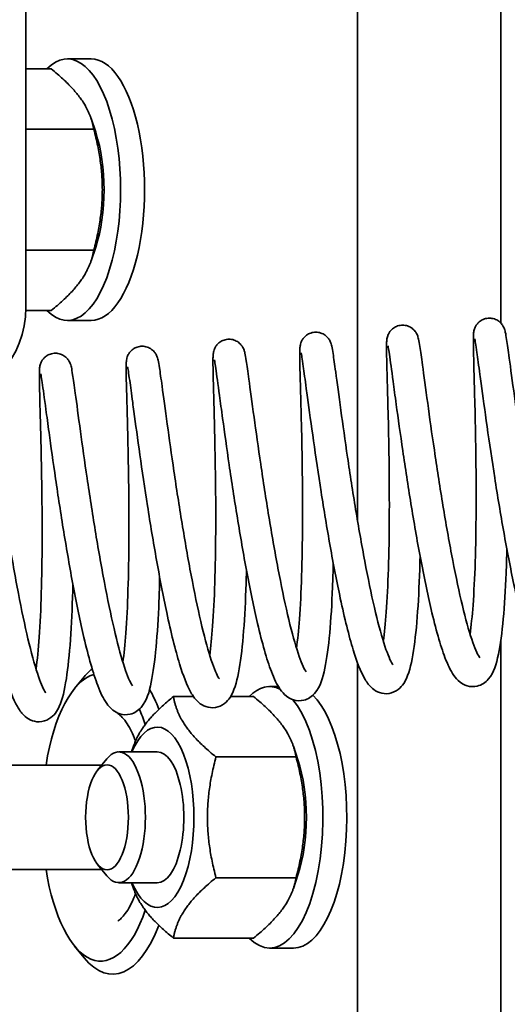
# Model space of a CAD drawing. Units: millimetres. Extents: x -3051 to 75727, y -543 to 5732.
# Drawn here: x 2191 to 2210, y 449 to 486 of the extents above; entities that cross this region are included whole.
import ezdxf

# ---------------------------------------------------------------- set-up
doc = ezdxf.new("R2010")
doc.units = ezdxf.units.MM
doc.layers.add('Kontur OBP', color=40, linetype='Continuous', lineweight=35)

# ---------------------------------------------------------------- blocks, each defined once
blk = doc.blocks.new('OBS_P-125 Rzut 2')
at = {"layer": 'Kontur OBP'}
for p, q in [((-75.872, -114.449), (-75.872, -89.809)), ((-70.391, -106.913), (-70.391, -89.809)), ((-88.542, -106.309), (-88.542, -91.809)), ((-86.041, -96.809), (-86.954, -96.809)), ((-87.571, -97.191), (-88.542, -97.191)), ((-85.872, -99.613), (-86.047, -99.091)), ((-85.944, -99.5), (-88.542, -99.5)), ((-85.944, -104.119), (-88.542, -104.119)), ((-85.872, -104.006), (-86.047, -104.527)), ((-87.571, -106.428), (-88.544, -106.428)), ((-86.041, -106.809), (-86.954, -106.809)), ((-70.391, -150.809), (-70.391, -119.011)), ((-70.391, -119.011), (-70.391, -141.809)), ((-75.872, -150.809), (-75.872, -119.896)), ((-86.68, -120.885), (-86.314, -120.437)), ((-78.893, -120.809), (-79.226, -120.809)), ((-82.136, -121.191), (-82.903, -121.191)), ((-79.843, -121.191), (-80.716, -121.191)), ((-84.5, -123.309), (-84.427, -123.091)), ((-78.144, -123.613), (-78.319, -123.091)), ((-83.52, -123.309), (-84.99, -123.309)), ((-107.557, -123.809), (-85.768, -123.809)), ((-85.802, -124.01), (-85.442, -123.571)), ((-85.768, -123.809), (-85.639, -123.809)), ((-78.216, -123.5), (-81.276, -123.5)), ((-85.802, -127.609), (-85.442, -128.048)), ((-107.557, -127.809), (-85.768, -127.809)), ((-85.639, -127.809), (-85.768, -127.809)), ((-78.144, -128.006), (-78.319, -128.527)), ((-83.52, -128.309), (-84.99, -128.309)), ((-84.5, -128.309), (-84.427, -128.527)), ((-78.216, -128.119), (-81.276, -128.119)), ((-79.843, -130.428), (-82.903, -130.428)), ((-86.68, -130.734), (-86.314, -131.182)), ((-78.313, -130.809), (-79.226, -130.809))]:
    blk.add_line(p, q, dxfattribs=at)
for centre, major_axis, ratio, start_param, end_param in [((-86.954, -101.809), (0, 5), 0.406737, 2.748582, 6.676196), ((-86.041, -101.809), (0, 5), 0.406737, 3.141591, 6.283185), ((-86.954, -101.809), (0, -3.45), 0.406737, 0.880659, 2.260933), ((-91.74, -106.309), (0, -3.5), 0.913545, 0, 1.570796), ((-85.684, -125.809), (0, 5.5), 0.406737, 0.114822, 1.198628), ((-85.227, -125.809), (0, 6), 0.406737, 0.325825, 0.46143), ((-79.226, -125.809), (0, 5), 0.406737, 6.088236, 6.676196), ((-85.227, -125.809), (0, 6), 0.406737, 5.472119, 5.66508), ((-78.313, -125.809), (0, 5), 0.406737, 3.141591, 5.91553), ((-79.226, -125.809), (0, -5), 0.406737, 5.890175, 8.973214), ((-85.684, -125.809), (0, -5.5), 0.406737, 2.273609, 2.421276), ((-83.52, -125.809), (0, -3.45), 0.406737, 5.522897, 10.185066), ((-84.99, -125.809), (0, -2.5), 0.406737, 5.821857, 9.886106), ((-83.52, -125.809), (0, -2.5), 0.406737, 6.279998, 9.427966), ((-85.768, -125.809), (0, 2), 0.450049, 6.154689, 6.283185), ((-79.226, -125.809), (0, -3.45), 0.406737, 0.880659, 2.260933), ((-85.684, -125.809), (0, -5.5), 0.406737, 5.084558, 7.151168), ((-85.768, -125.809), (0, -2), 0.450049, 0, 0.128496), ((-85.227, -125.809), (0, -6), 0.406737, 5.821756, 7.094252)]:
    blk.add_ellipse(centre, major_axis=major_axis, ratio=ratio, start_param=start_param, end_param=end_param, dxfattribs=at)
blk.add_ellipse((-85.438, -125.809), major_axis=(0, 2.009), ratio=0.406737, dxfattribs=at)
for points, weights in [([(-85.944, -99.5), (-86.148, -98.345), (-87.571, -97.191)], [1, 1.15470053838, 1]), ([(-85.944, -104.119), (-85.335, -101.809), (-85.944, -99.5)], [1, 1.15470053838, 1]), ([(-87.571, -106.428), (-86.148, -105.274), (-85.944, -104.119)], [1, 1.15470053838, 1]), ([(-84.427, -123.091), (-84.12, -122.178), (-82.903, -121.191)], [1.04226880271, 1.12944211956, 1]), ([(-82.903, -121.191), (-82.699, -122.345), (-81.276, -123.5)], [1, 1.15470053838, 1]), ([(-78.216, -123.5), (-78.42, -122.345), (-79.843, -121.191)], [1, 1.15470053838, 1]), ([(-81.276, -123.5), (-81.885, -125.809), (-81.276, -128.119)], [1, 1.15470053838, 1]), ([(-78.216, -128.119), (-77.607, -125.809), (-78.216, -123.5)], [1, 1.15470053838, 1]), ([(-81.276, -128.119), (-82.699, -129.274), (-82.903, -130.428)], [1, 1.15470053838, 1]), ([(-79.843, -130.428), (-78.42, -129.274), (-78.216, -128.119)], [1, 1.15470053838, 1]), ([(-82.903, -130.428), (-84.12, -129.44), (-84.427, -128.527)], [1, 1.12944211956, 1.04226880271])]:
    blk.add_rational_spline(points, weights, degree=2, dxfattribs=at)
for points, knots in [([(-71.57, -118.805), (-71.526, -118.491), (-71.489, -118.114), (-71.421, -117.201), (-71.393, -116.636), (-71.354, -115.424), (-71.344, -114.761), (-71.336, -113.428), (-71.34, -112.743), (-71.355, -111.44), (-71.368, -110.806), (-71.393, -109.74), (-71.405, -109.282), (-71.428, -108.443), (-71.438, -108.075), (-71.445, -107.675), (-71.446, -107.566), (-71.444, -107.426), (-71.442, -107.382), (-71.437, -107.302), (-71.435, -107.269), (-71.418, -107.187), (-71.411, -107.161), (-71.394, -107.112), (-71.386, -107.091), (-71.36, -107.036), (-71.339, -106.999), (-71.286, -106.928), (-71.253, -106.893), (-71.172, -106.825), (-71.121, -106.793), (-71.008, -106.744), (-70.944, -106.728), (-70.816, -106.718), (-70.749, -106.723), (-70.624, -106.754), (-70.564, -106.78), (-70.458, -106.847), (-70.411, -106.888), (-70.342, -106.968), (-70.318, -107.007), (-70.286, -107.065), (-70.276, -107.088), (-70.258, -107.132), (-70.251, -107.151), (-70.235, -107.203), (-70.229, -107.229), (-70.205, -107.337), (-70.191, -107.424), (-70.145, -107.718), (-70.112, -107.955), (-70.019, -108.639), (-69.952, -109.139), (-69.8, -110.247), (-69.714, -110.861), (-69.525, -112.141), (-69.42, -112.823), (-69.2, -114.166), (-69.081, -114.845), (-68.841, -116.113), (-68.716, -116.718), (-68.471, -117.773), (-68.348, -118.238), (-68.123, -118.954), (-68.011, -119.225), (-67.907, -119.411), (-67.883, -119.442), (-67.883, -119.442)], [21.91085, 21.91085, 21.91085, 21.91085, 22.071065, 22.071065, 22.261928, 22.261928, 22.460478, 22.460478, 22.662209, 22.662209, 22.865586, 22.865586, 23.045414, 23.045414, 23.252218, 23.252218, 23.356675, 23.356675, 23.416946, 23.416946, 23.462228, 23.462228, 23.47767, 23.47767, 23.487139, 23.487139, 23.501521, 23.501521, 23.516614, 23.516614, 23.53485, 23.53485, 23.554511, 23.554511, 23.57437, 23.57437, 23.594221, 23.594221, 23.613799, 23.613799, 23.630995, 23.630995, 23.645124, 23.645124, 23.663256, 23.663256, 23.70016, 23.70016, 23.810815, 23.810815, 23.974901, 23.974901, 24.193235, 24.193235, 24.399911, 24.399911, 24.604749, 24.604749, 24.808384, 24.808384, 25.010493, 25.010493, 25.209707, 25.209707, 25.401323, 25.401323, 25.47979, 25.47979, 25.47979, 25.47979]), ([(-78.202, -119.342), (-78.158, -119.028), (-78.12, -118.651), (-78.053, -117.738), (-78.025, -117.172), (-77.986, -115.961), (-77.975, -115.298), (-77.968, -113.965), (-77.971, -113.28), (-77.987, -111.976), (-77.999, -111.343), (-78.024, -110.277), (-78.037, -109.819), (-78.06, -108.98), (-78.07, -108.612), (-78.076, -108.212), (-78.077, -108.103), (-78.075, -107.963), (-78.074, -107.919), (-78.069, -107.839), (-78.067, -107.806), (-78.049, -107.724), (-78.043, -107.698), (-78.026, -107.649), (-78.017, -107.628), (-77.991, -107.572), (-77.97, -107.536), (-77.918, -107.465), (-77.885, -107.429), (-77.804, -107.361), (-77.753, -107.33), (-77.64, -107.281), (-77.576, -107.265), (-77.447, -107.254), (-77.381, -107.26), (-77.256, -107.291), (-77.195, -107.317), (-77.09, -107.383), (-77.043, -107.425), (-76.974, -107.505), (-76.949, -107.543), (-76.917, -107.602), (-76.907, -107.625), (-76.89, -107.668), (-76.883, -107.688), (-76.867, -107.739), (-76.861, -107.766), (-76.837, -107.873), (-76.822, -107.961), (-76.777, -108.254), (-76.744, -108.491), (-76.65, -109.175), (-76.584, -109.676), (-76.432, -110.784), (-76.345, -111.398), (-76.157, -112.678), (-76.052, -113.359), (-75.831, -114.703), (-75.713, -115.382), (-75.473, -116.649), (-75.348, -117.255), (-75.103, -118.309), (-74.98, -118.775), (-74.754, -119.491), (-74.643, -119.762), (-74.539, -119.948), (-74.514, -119.979), (-74.514, -119.979)], [13.704709, 13.704709, 13.704709, 13.704709, 13.864924, 13.864924, 14.055787, 14.055787, 14.254338, 14.254338, 14.456068, 14.456068, 14.659445, 14.659445, 14.839274, 14.839274, 15.046077, 15.046077, 15.150534, 15.150534, 15.210805, 15.210805, 15.256087, 15.256087, 15.271529, 15.271529, 15.280999, 15.280999, 15.295381, 15.295381, 15.310474, 15.310474, 15.328709, 15.328709, 15.348371, 15.348371, 15.368229, 15.368229, 15.388081, 15.388081, 15.407658, 15.407658, 15.424854, 15.424854, 15.438984, 15.438984, 15.457115, 15.457115, 15.494019, 15.494019, 15.604675, 15.604675, 15.76876, 15.76876, 15.987094, 15.987094, 16.19377, 16.19377, 16.398608, 16.398608, 16.602243, 16.602243, 16.804352, 16.804352, 17.003566, 17.003566, 17.195182, 17.195182, 17.27365, 17.27365, 17.27365, 17.27365]), ([(-74.886, -119.073), (-74.842, -118.76), (-74.804, -118.383), (-74.737, -117.469), (-74.709, -116.904), (-74.67, -115.693), (-74.659, -115.029), (-74.652, -113.697), (-74.656, -113.011), (-74.671, -111.708), (-74.684, -111.075), (-74.708, -110.008), (-74.721, -109.55), (-74.744, -108.711), (-74.754, -108.343), (-74.761, -107.943), (-74.761, -107.834), (-74.76, -107.694), (-74.758, -107.651), (-74.753, -107.571), (-74.751, -107.538), (-74.733, -107.455), (-74.727, -107.43), (-74.71, -107.38), (-74.702, -107.359), (-74.676, -107.304), (-74.655, -107.268), (-74.602, -107.196), (-74.569, -107.161), (-74.488, -107.093), (-74.437, -107.061), (-74.324, -107.013), (-74.26, -106.997), (-74.131, -106.986), (-74.065, -106.991), (-73.94, -107.022), (-73.88, -107.048), (-73.774, -107.115), (-73.727, -107.157), (-73.658, -107.236), (-73.633, -107.275), (-73.601, -107.334), (-73.591, -107.356), (-73.574, -107.4), (-73.567, -107.419), (-73.551, -107.471), (-73.545, -107.497), (-73.521, -107.605), (-73.506, -107.692), (-73.461, -107.986), (-73.428, -108.223), (-73.335, -108.907), (-73.268, -109.407), (-73.116, -110.515), (-73.029, -111.13), (-72.841, -112.41), (-72.736, -113.091), (-72.516, -114.435), (-72.397, -115.114), (-72.157, -116.381), (-72.032, -116.986), (-71.787, -118.041), (-71.664, -118.507), (-71.438, -119.222), (-71.327, -119.494), (-71.223, -119.68), (-71.198, -119.71), (-71.198, -119.71)], [17.807779, 17.807779, 17.807779, 17.807779, 17.967994, 17.967994, 18.158857, 18.158857, 18.357408, 18.357408, 18.559138, 18.559138, 18.762515, 18.762515, 18.942344, 18.942344, 19.149147, 19.149147, 19.253604, 19.253604, 19.313876, 19.313876, 19.359157, 19.359157, 19.3746, 19.3746, 19.384069, 19.384069, 19.398451, 19.398451, 19.413544, 19.413544, 19.431779, 19.431779, 19.451441, 19.451441, 19.4713, 19.4713, 19.491151, 19.491151, 19.510729, 19.510729, 19.527924, 19.527924, 19.542054, 19.542054, 19.560185, 19.560185, 19.597089, 19.597089, 19.707745, 19.707745, 19.87183, 19.87183, 20.090165, 20.090165, 20.29684, 20.29684, 20.501679, 20.501679, 20.705313, 20.705313, 20.907422, 20.907422, 21.106637, 21.106637, 21.298252, 21.298252, 21.37672, 21.37672, 21.37672, 21.37672]), ([(-81.517, -119.61), (-81.474, -119.296), (-81.436, -118.919), (-81.368, -118.006), (-81.341, -117.441), (-81.302, -116.229), (-81.291, -115.566), (-81.284, -114.233), (-81.287, -113.548), (-81.303, -112.245), (-81.315, -111.611), (-81.34, -110.545), (-81.353, -110.087), (-81.375, -109.248), (-81.386, -108.88), (-81.392, -108.48), (-81.393, -108.371), (-81.391, -108.231), (-81.39, -108.187), (-81.384, -108.107), (-81.383, -108.075), (-81.365, -107.992), (-81.359, -107.967), (-81.342, -107.917), (-81.333, -107.896), (-81.307, -107.841), (-81.286, -107.804), (-81.233, -107.733), (-81.201, -107.698), (-81.12, -107.63), (-81.069, -107.598), (-80.955, -107.549), (-80.892, -107.534), (-80.763, -107.523), (-80.697, -107.528), (-80.572, -107.559), (-80.511, -107.585), (-80.406, -107.652), (-80.359, -107.693), (-80.29, -107.773), (-80.265, -107.812), (-80.233, -107.87), (-80.223, -107.893), (-80.205, -107.937), (-80.199, -107.956), (-80.183, -108.008), (-80.177, -108.034), (-80.153, -108.142), (-80.138, -108.229), (-80.093, -108.523), (-80.06, -108.76), (-79.966, -109.444), (-79.9, -109.944), (-79.747, -111.052), (-79.661, -111.666), (-79.472, -112.946), (-79.368, -113.628), (-79.147, -114.971), (-79.029, -115.65), (-78.789, -116.918), (-78.664, -117.523), (-78.419, -118.578), (-78.296, -119.044), (-78.07, -119.759), (-77.959, -120.031), (-77.855, -120.217), (-77.83, -120.247), (-77.83, -120.247)], [9.601639, 9.601639, 9.601639, 9.601639, 9.761854, 9.761854, 9.952717, 9.952717, 10.151268, 10.151268, 10.352998, 10.352998, 10.556375, 10.556375, 10.736203, 10.736203, 10.943007, 10.943007, 11.047464, 11.047464, 11.107735, 11.107735, 11.153017, 11.153017, 11.168459, 11.168459, 11.177928, 11.177928, 11.192311, 11.192311, 11.207403, 11.207403, 11.225639, 11.225639, 11.2453, 11.2453, 11.265159, 11.265159, 11.285011, 11.285011, 11.304588, 11.304588, 11.321784, 11.321784, 11.335914, 11.335914, 11.354045, 11.354045, 11.390949, 11.390949, 11.501604, 11.501604, 11.66569, 11.66569, 11.884024, 11.884024, 12.0907, 12.0907, 12.295538, 12.295538, 12.499173, 12.499173, 12.701282, 12.701282, 12.900496, 12.900496, 13.092112, 13.092112, 13.17058, 13.17058, 13.17058, 13.17058]), ([(-66.848, -115.285), (-66.85, -115.372), (-66.853, -115.458), (-66.873, -116.205), (-66.901, -116.838), (-66.98, -117.969), (-67.032, -118.477), (-67.166, -119.332), (-67.242, -119.673), (-67.449, -120.13), (-67.551, -120.307), (-67.868, -120.499), (-68, -120.542), (-68.255, -120.548), (-68.376, -120.518), (-68.576, -120.424), (-68.656, -120.361), (-68.826, -120.194), (-68.9, -120.084), (-69.13, -119.683), (-69.264, -119.323), (-69.567, -118.335), (-69.734, -117.657), (-70.027, -116.284), (-70.159, -115.598), (-70.404, -114.219), (-70.521, -113.51), (-70.734, -112.15), (-70.832, -111.481), (-71.005, -110.264), (-71.082, -109.7), (-71.163, -109.101), (-71.179, -108.984), (-71.239, -108.539), (-71.278, -108.252), (-71.33, -107.887), (-71.347, -107.769), (-71.375, -107.596), (-71.387, -107.533), (-71.391, -107.514), (-71.391, -107.512), (-71.391, -107.512)], [35.842419, 35.842419, 35.842419, 35.842419, 35.869461, 35.869461, 36.078128, 36.078128, 36.289963, 36.289963, 36.511372, 36.511372, 36.644814, 36.644814, 36.708901, 36.708901, 36.768237, 36.768237, 36.829802, 36.829802, 36.925966, 36.925966, 37.150202, 37.150202, 37.413551, 37.413551, 37.629943, 37.629943, 37.839951, 37.839951, 38.047747, 38.047747, 38.254229, 38.254229, 38.30668, 38.30668, 38.465144, 38.465144, 38.565335, 38.565335, 38.660511, 38.660511, 38.674127, 38.674127, 38.674127, 38.674127]), ([(-88.149, -120.147), (-88.149, -120.143), (-88.148, -120.139), (-88.101, -119.794), (-88.06, -119.379), (-87.993, -118.409), (-87.966, -117.833), (-87.93, -116.606), (-87.921, -115.937), (-87.916, -114.602), (-87.92, -113.918), (-87.937, -112.624), (-87.95, -111.998), (-87.974, -110.996), (-87.985, -110.587), (-88.007, -109.783), (-88.017, -109.415), (-88.024, -109.015), (-88.025, -108.906), (-88.023, -108.766), (-88.022, -108.723), (-88.016, -108.642), (-88.014, -108.609), (-87.996, -108.526), (-87.99, -108.501), (-87.973, -108.453), (-87.965, -108.432), (-87.939, -108.377), (-87.918, -108.341), (-87.865, -108.27), (-87.832, -108.234), (-87.751, -108.166), (-87.7, -108.134), (-87.587, -108.086), (-87.523, -108.07), (-87.394, -108.06), (-87.328, -108.065), (-87.203, -108.096), (-87.142, -108.122), (-87.037, -108.189), (-86.99, -108.231), (-86.921, -108.31), (-86.897, -108.349), (-86.865, -108.407), (-86.855, -108.43), (-86.837, -108.474), (-86.831, -108.493), (-86.815, -108.545), (-86.808, -108.571), (-86.784, -108.679), (-86.77, -108.767), (-86.724, -109.061), (-86.691, -109.298), (-86.598, -109.981), (-86.531, -110.481), (-86.379, -111.589), (-86.293, -112.203), (-86.104, -113.483), (-85.999, -114.165), (-85.779, -115.508), (-85.661, -116.187), (-85.42, -117.455), (-85.295, -118.06), (-85.051, -119.115), (-84.928, -119.58), (-84.702, -120.296), (-84.59, -120.567), (-84.486, -120.753), (-84.462, -120.784), (-84.462, -120.784)], [1.395404, 1.395404, 1.395404, 1.395404, 1.397391, 1.397391, 1.570966, 1.570966, 1.762785, 1.762785, 1.961708, 1.961708, 2.163612, 2.163612, 2.367095, 2.367095, 2.530069, 2.530069, 2.737456, 2.737456, 2.841914, 2.841914, 2.902285, 2.902285, 2.947651, 2.947651, 2.962539, 2.962539, 2.971843, 2.971843, 2.986211, 2.986211, 3.001314, 3.001314, 3.019558, 3.019558, 3.039221, 3.039221, 3.05908, 3.05908, 3.078932, 3.078932, 3.098506, 3.098506, 3.115689, 3.115689, 3.129817, 3.129817, 3.147978, 3.147978, 3.184996, 3.184996, 3.295995, 3.295995, 3.459599, 3.459599, 3.677891, 3.677891, 3.884567, 3.884567, 4.089406, 4.089406, 4.29304, 4.29304, 4.495149, 4.495149, 4.694363, 4.694363, 4.885979, 4.885979, 4.964439, 4.964439, 4.964439, 4.964439]), ([(-84.833, -119.879), (-84.79, -119.565), (-84.752, -119.188), (-84.684, -118.274), (-84.657, -117.709), (-84.618, -116.498), (-84.607, -115.834), (-84.6, -114.502), (-84.603, -113.816), (-84.619, -112.513), (-84.631, -111.88), (-84.656, -110.813), (-84.668, -110.355), (-84.691, -109.516), (-84.701, -109.148), (-84.708, -108.748), (-84.709, -108.639), (-84.707, -108.499), (-84.706, -108.456), (-84.7, -108.376), (-84.699, -108.343), (-84.681, -108.26), (-84.675, -108.235), (-84.657, -108.185), (-84.649, -108.165), (-84.623, -108.109), (-84.602, -108.073), (-84.549, -108.001), (-84.517, -107.966), (-84.436, -107.898), (-84.384, -107.866), (-84.271, -107.818), (-84.207, -107.802), (-84.079, -107.791), (-84.013, -107.797), (-83.888, -107.828), (-83.827, -107.854), (-83.721, -107.92), (-83.675, -107.962), (-83.606, -108.042), (-83.581, -108.08), (-83.549, -108.139), (-83.539, -108.161), (-83.521, -108.205), (-83.515, -108.224), (-83.499, -108.276), (-83.493, -108.302), (-83.469, -108.41), (-83.454, -108.498), (-83.409, -108.791), (-83.375, -109.028), (-83.282, -109.712), (-83.215, -110.212), (-83.063, -111.32), (-82.977, -111.935), (-82.788, -113.215), (-82.684, -113.896), (-82.463, -115.24), (-82.345, -115.919), (-82.104, -117.186), (-81.979, -117.791), (-81.735, -118.846), (-81.612, -119.312), (-81.386, -120.028), (-81.274, -120.299), (-81.17, -120.485), (-81.146, -120.515), (-81.146, -120.515)], [5.498568, 5.498568, 5.498568, 5.498568, 5.65879, 5.65879, 5.849654, 5.849654, 6.048205, 6.048205, 6.249935, 6.249935, 6.453312, 6.453312, 6.633133, 6.633133, 6.839937, 6.839937, 6.944394, 6.944394, 7.004665, 7.004665, 7.049947, 7.049947, 7.065389, 7.065389, 7.074858, 7.074858, 7.08924, 7.08924, 7.104333, 7.104333, 7.122568, 7.122568, 7.14223, 7.14223, 7.162089, 7.162089, 7.18194, 7.18194, 7.201518, 7.201518, 7.218713, 7.218713, 7.232843, 7.232843, 7.250974, 7.250974, 7.287879, 7.287879, 7.398534, 7.398534, 7.562619, 7.562619, 7.780954, 7.780954, 7.987629, 7.987629, 8.192468, 8.192468, 8.396102, 8.396102, 8.598211, 8.598211, 8.797426, 8.797426, 8.989041, 8.989041, 9.067509, 9.067509, 9.067509, 9.067509]), ([(-73.48, -115.822), (-73.482, -115.909), (-73.484, -115.995), (-73.505, -116.741), (-73.533, -117.375), (-73.612, -118.505), (-73.664, -119.014), (-73.798, -119.869), (-73.873, -120.21), (-74.081, -120.666), (-74.182, -120.844), (-74.5, -121.036), (-74.632, -121.079), (-74.887, -121.085), (-75.008, -121.055), (-75.208, -120.961), (-75.288, -120.897), (-75.458, -120.73), (-75.532, -120.621), (-75.761, -120.22), (-75.896, -119.86), (-76.198, -118.871), (-76.365, -118.194), (-76.659, -116.821), (-76.791, -116.134), (-77.036, -114.756), (-77.153, -114.047), (-77.365, -112.687), (-77.464, -112.017), (-77.637, -110.8), (-77.714, -110.236), (-77.795, -109.638), (-77.811, -109.521), (-77.871, -109.076), (-77.91, -108.789), (-77.961, -108.424), (-77.979, -108.306), (-78.006, -108.133), (-78.018, -108.07), (-78.023, -108.05), (-78.023, -108.049), (-78.023, -108.049)], [44.231097, 44.231097, 44.231097, 44.231097, 44.258139, 44.258139, 44.466806, 44.466806, 44.678642, 44.678642, 44.90005, 44.90005, 45.033492, 45.033492, 45.097579, 45.097579, 45.156915, 45.156915, 45.218481, 45.218481, 45.314644, 45.314644, 45.53888, 45.53888, 45.802229, 45.802229, 46.018621, 46.018621, 46.228629, 46.228629, 46.436425, 46.436425, 46.642907, 46.642907, 46.695358, 46.695358, 46.853822, 46.853822, 46.954013, 46.954013, 47.049189, 47.049189, 47.062805, 47.062805, 47.062805, 47.062805]), ([(-70.164, -115.553), (-70.172, -115.867), (-70.181, -116.175), (-70.218, -117.108), (-70.254, -117.705), (-70.349, -118.749), (-70.41, -119.204), (-70.57, -119.962), (-70.638, -120.256), (-70.926, -120.588), (-70.986, -120.644), (-71.127, -120.735), (-71.207, -120.772), (-71.421, -120.824), (-71.563, -120.818), (-71.79, -120.749), (-71.88, -120.696), (-72.052, -120.561), (-72.124, -120.476), (-72.323, -120.194), (-72.425, -119.971), (-72.707, -119.23), (-72.884, -118.599), (-73.196, -117.264), (-73.336, -116.587), (-73.594, -115.216), (-73.716, -114.51), (-73.94, -113.13), (-74.046, -112.439), (-74.233, -111.158), (-74.318, -110.55), (-74.435, -109.7), (-74.474, -109.405), (-74.569, -108.706), (-74.617, -108.35), (-74.67, -107.993), (-74.684, -107.902), (-74.701, -107.807), (-74.707, -107.781), (-74.707, -107.781)], [40.037023, 40.037023, 40.037023, 40.037023, 40.134526, 40.134526, 40.343987, 40.343987, 40.557816, 40.557816, 40.787834, 40.787834, 40.835097, 40.835097, 40.878498, 40.878498, 40.942894, 40.942894, 41.000503, 41.000503, 41.078238, 41.078238, 41.24444, 41.24444, 41.525829, 41.525829, 41.750465, 41.750465, 41.961746, 41.961746, 42.170152, 42.170152, 42.377053, 42.377053, 42.501584, 42.501584, 42.708204, 42.708204, 42.806867, 42.806867, 42.868203, 42.868203, 42.868203, 42.868203]), ([(-76.796, -116.09), (-76.803, -116.404), (-76.813, -116.712), (-76.849, -117.645), (-76.885, -118.242), (-76.981, -119.286), (-77.042, -119.741), (-77.202, -120.499), (-77.27, -120.793), (-77.558, -121.125), (-77.617, -121.181), (-77.758, -121.272), (-77.838, -121.309), (-78.052, -121.361), (-78.195, -121.355), (-78.421, -121.286), (-78.512, -121.233), (-78.684, -121.098), (-78.756, -121.012), (-78.955, -120.731), (-79.057, -120.508), (-79.339, -119.767), (-79.516, -119.136), (-79.828, -117.801), (-79.968, -117.124), (-80.226, -115.753), (-80.348, -115.046), (-80.572, -113.666), (-80.678, -112.976), (-80.865, -111.694), (-80.95, -111.087), (-81.066, -110.237), (-81.106, -109.942), (-81.201, -109.242), (-81.249, -108.886), (-81.301, -108.53), (-81.316, -108.439), (-81.333, -108.343), (-81.339, -108.317), (-81.339, -108.317)], [48.425701, 48.425701, 48.425701, 48.425701, 48.523204, 48.523204, 48.732665, 48.732665, 48.946494, 48.946494, 49.176512, 49.176512, 49.223775, 49.223775, 49.267176, 49.267176, 49.331572, 49.331572, 49.389181, 49.389181, 49.466916, 49.466916, 49.633118, 49.633118, 49.914507, 49.914507, 50.139143, 50.139143, 50.350424, 50.350424, 50.55883, 50.55883, 50.765731, 50.765731, 50.890262, 50.890262, 51.096883, 51.096883, 51.195545, 51.195545, 51.256881, 51.256881, 51.256881, 51.256881]), ([(-80.112, -116.358), (-80.114, -116.445), (-80.116, -116.532), (-80.137, -117.278), (-80.165, -117.912), (-80.244, -119.042), (-80.296, -119.55), (-80.429, -120.405), (-80.505, -120.746), (-80.713, -121.203), (-80.814, -121.381), (-81.132, -121.573), (-81.264, -121.616), (-81.518, -121.622), (-81.639, -121.592), (-81.839, -121.497), (-81.92, -121.434), (-82.09, -121.267), (-82.164, -121.158), (-82.393, -120.756), (-82.527, -120.397), (-82.83, -119.408), (-82.997, -118.731), (-83.291, -117.358), (-83.423, -116.671), (-83.668, -115.292), (-83.785, -114.584), (-83.997, -113.223), (-84.096, -112.554), (-84.269, -111.337), (-84.346, -110.773), (-84.427, -110.174), (-84.443, -110.058), (-84.503, -109.612), (-84.541, -109.326), (-84.593, -108.961), (-84.61, -108.843), (-84.638, -108.669), (-84.65, -108.607), (-84.654, -108.587), (-84.655, -108.586), (-84.655, -108.586)], [52.619775, 52.619775, 52.619775, 52.619775, 52.646817, 52.646817, 52.855484, 52.855484, 53.06732, 53.06732, 53.288728, 53.288728, 53.422171, 53.422171, 53.486257, 53.486257, 53.545593, 53.545593, 53.607159, 53.607159, 53.703322, 53.703322, 53.927558, 53.927558, 54.190908, 54.190908, 54.407299, 54.407299, 54.617307, 54.617307, 54.825103, 54.825103, 55.031585, 55.031585, 55.084036, 55.084036, 55.2425, 55.2425, 55.342691, 55.342691, 55.437867, 55.437867, 55.451483, 55.451483, 55.451483, 55.451483]), ([(-83.428, -116.626), (-83.435, -116.941), (-83.444, -117.249), (-83.481, -118.181), (-83.517, -118.778), (-83.613, -119.823), (-83.673, -120.277), (-83.834, -121.036), (-83.902, -121.33), (-84.189, -121.662), (-84.249, -121.718), (-84.39, -121.809), (-84.47, -121.846), (-84.684, -121.898), (-84.826, -121.891), (-85.053, -121.823), (-85.144, -121.77), (-85.316, -121.635), (-85.388, -121.549), (-85.586, -121.267), (-85.688, -121.045), (-85.97, -120.304), (-86.147, -119.672), (-86.46, -118.338), (-86.6, -117.66), (-86.857, -116.29), (-86.979, -115.583), (-87.204, -114.203), (-87.309, -113.513), (-87.497, -112.231), (-87.582, -111.623), (-87.698, -110.774), (-87.738, -110.479), (-87.832, -109.779), (-87.88, -109.423), (-87.933, -109.067), (-87.948, -108.975), (-87.965, -108.88), (-87.971, -108.854), (-87.971, -108.854)], [56.814379, 56.814379, 56.814379, 56.814379, 56.911883, 56.911883, 57.121343, 57.121343, 57.335172, 57.335172, 57.56519, 57.56519, 57.612453, 57.612453, 57.655854, 57.655854, 57.720251, 57.720251, 57.777859, 57.777859, 57.855594, 57.855594, 58.021796, 58.021796, 58.303185, 58.303185, 58.527821, 58.527821, 58.739102, 58.739102, 58.947508, 58.947508, 59.154409, 59.154409, 59.27894, 59.27894, 59.485561, 59.485561, 59.584223, 59.584223, 59.64556, 59.64556, 59.64556, 59.64556]), ([(-89.182, -115.242), (-89.07, -115.921), (-88.949, -116.607), (-88.706, -117.872), (-88.581, -118.468), (-88.337, -119.499), (-88.214, -119.951), (-87.992, -120.634), (-87.881, -120.887), (-87.794, -121.032), (-87.778, -121.052), (-87.778, -121.052)], [0, 0, 0, 0, 0.2065094, 0.2065094, 0.4083614, 0.4083614, 0.6072169, 0.6072169, 0.7977324, 0.7977324, 0.8612238, 0.8612238, 0.8612238, 0.8612238]), ([(-86.743, -116.895), (-86.746, -116.982), (-86.748, -117.068), (-86.768, -117.815), (-86.796, -118.448), (-86.876, -119.579), (-86.927, -120.087), (-87.061, -120.942), (-87.137, -121.283), (-87.344, -121.74), (-87.446, -121.918), (-87.763, -122.109), (-87.896, -122.152), (-88.15, -122.159), (-88.271, -122.129), (-88.471, -122.034), (-88.552, -121.971), (-88.721, -121.804), (-88.795, -121.694), (-89.025, -121.293), (-89.159, -120.934), (-89.462, -119.945), (-89.629, -119.267), (-89.925, -117.883), (-90.059, -117.183), (-90.186, -116.47)], [61.008453, 61.008453, 61.008453, 61.008453, 61.035495, 61.035495, 61.244162, 61.244162, 61.455998, 61.455998, 61.677406, 61.677406, 61.810849, 61.810849, 61.874935, 61.874935, 61.934271, 61.934271, 61.995837, 61.995837, 62.092, 62.092, 62.316236, 62.316236, 62.579586, 62.579586, 62.799835, 62.799835, 62.799835, 62.799835]), ([(-85.026, -121.842), (-84.925, -121.908), (-84.796, -122.037), (-84.556, -122.405), (-84.446, -122.625), (-84.347, -122.884)], [3.401564, 3.401564, 3.401564, 3.401564, 3.7005387, 3.7005387, 3.9593676, 3.9593676, 3.9593676, 3.9593676]), ([(-84.347, -128.735), (-84.358, -128.762), (-84.368, -128.788), (-84.491, -129.095), (-84.619, -129.326), (-84.845, -129.631), (-84.945, -129.724), (-85.026, -129.777)], [5.4654104, 5.4654104, 5.4654104, 5.4654104, 5.4918934, 5.4918934, 5.7828619, 5.7828619, 6.0232139, 6.0232139, 6.0232139, 6.0232139])]:
    blk.add_open_spline(points, degree=3, knots=knots, dxfattribs=at)

msp = doc.modelspace()

# ---------------------------------------------------------------- block references
at = {"layer": 'Kontur OBP'}
msp.add_blockref('OBS_P-125 Rzut 2', (2280.06, 581.724), dxfattribs=at)

doc.saveas('drawing.dxf')
